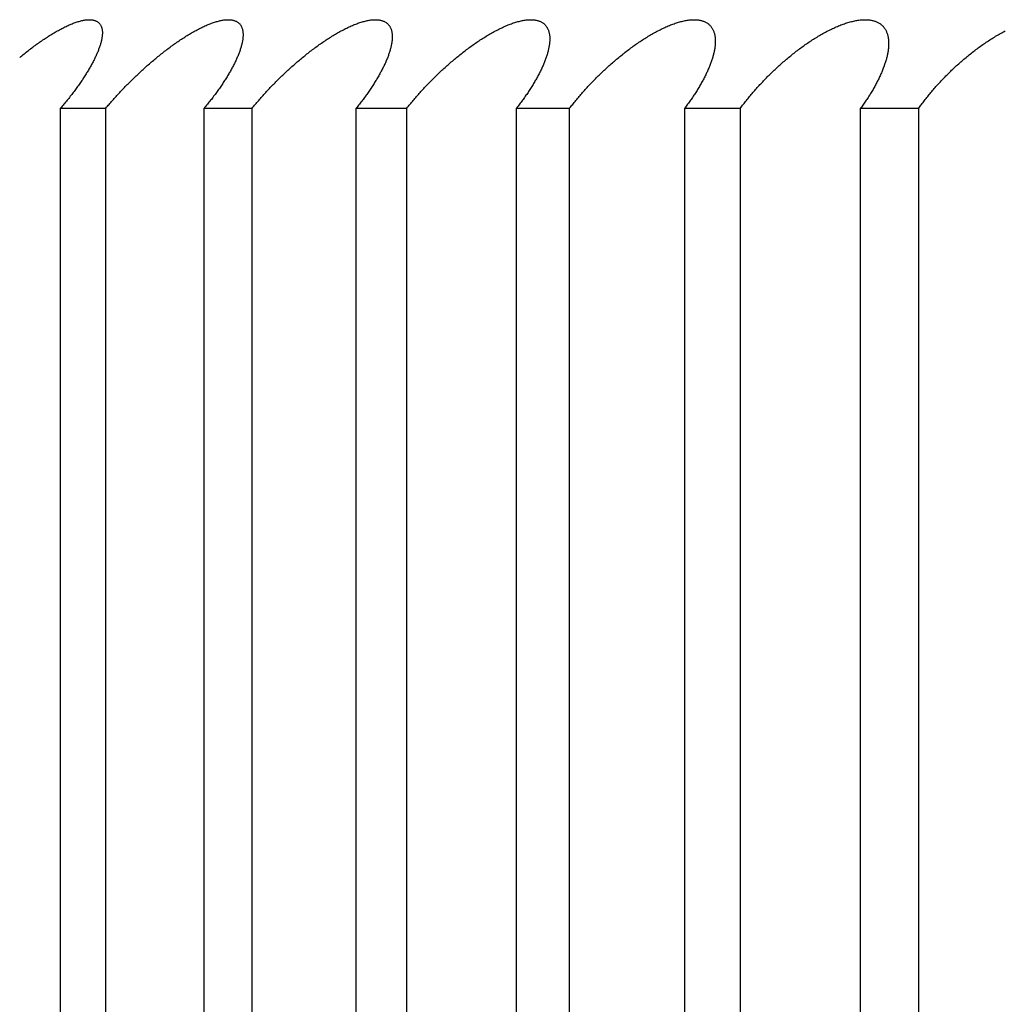
# Model space of a CAD drawing. Extents: x 58 to 378, y 58 to 285.
# Drawn here: x 89 to 89, y 142 to 143 of the extents above; entities that cross this region are included whole.
import ezdxf

# ---------------------------------------------------------------- set-up
doc = ezdxf.new("R2010")
doc.units = 0
doc.layers.add('DEFAULT', color=7, linetype='CONTINUOUS')
doc.layers.add('MP4031015_調整スクリュ', color=7, linetype='CONTINUOUS')

# ---------------------------------------------------------------- blocks, each defined once
blk = doc.blocks.new('SE2')
at = {"layer": 'MP4031015_調整スクリュ', "color": 7, "linetype": 'CONTINUOUS'}
for p, q in [((88.8194, 142.55472), (88.83214, 142.55472)), ((88.8194, 142.05472), (88.8194, 142.55472)), ((88.83214, 142.05472), (88.83214, 142.55472)), ((88.85992, 142.55472), (88.87343, 142.55472)), ((88.85992, 142.05472), (88.85992, 142.55472)), ((88.87343, 142.05472), (88.87343, 142.55472)), ((88.90282, 142.55472), (88.91708, 142.55472)), ((88.90282, 142.05472), (88.90282, 142.55472)), ((88.91708, 142.05472), (88.91708, 142.55472)), ((88.94804, 142.55472), (88.96303, 142.55472)), ((88.94804, 142.05472), (88.94804, 142.55472)), ((88.96303, 142.05472), (88.96303, 142.55472)), ((88.9955, 142.55472), (89.0112, 142.55472)), ((88.9955, 142.05472), (88.9955, 142.55472)), ((89.0112, 142.05472), (89.0112, 142.55472)), ((89.04514, 142.55472), (89.06152, 142.55472)), ((89.04514, 142.05472), (89.04514, 142.55472)), ((89.06152, 142.05472), (89.06152, 142.55472))]:
    blk.add_line(p, q, dxfattribs=at)
for points in [[(88.80787, 142.56906), (88.80817, 142.56931), (88.80848, 142.56956), (88.80879, 142.56981), (88.8091, 142.57006), (88.80941, 142.5703), (88.80972, 142.57055), (88.81003, 142.57079), (88.81034, 142.57103), (88.81065, 142.57127), (88.81096, 142.57151), (88.81127, 142.57174), (88.81159, 142.57198), (88.8119, 142.57221), (88.81221, 142.57244), (88.81253, 142.57267), (88.81284, 142.57289), (88.81315, 142.57312), (88.81347, 142.57334), (88.81378, 142.57356), (88.8141, 142.57377), (88.81441, 142.57399), (88.81473, 142.5742), (88.81505, 142.57441), (88.81536, 142.57462), (88.81568, 142.57483), (88.81599, 142.57503), (88.81631, 142.57523), (88.81663, 142.57543), (88.81694, 142.57562), (88.81726, 142.57581), (88.81757, 142.576), (88.81788, 142.57618), (88.81819, 142.57636), (88.8185, 142.57654), (88.81881, 142.57671), (88.81912, 142.57688), (88.81943, 142.57705), (88.81973, 142.57721), (88.82004, 142.57737), (88.82034, 142.57752), (88.82064, 142.57767), (88.82095, 142.57781), (88.82124, 142.57795), (88.82154, 142.57809), (88.82184, 142.57822), (88.82213, 142.57835), (88.82242, 142.57847), (88.82271, 142.57859), (88.82299, 142.5787), (88.82328, 142.5788), (88.82356, 142.57891), (88.82383, 142.579), (88.8241, 142.57909), (88.82437, 142.57918), (88.82464, 142.57925), (88.8249, 142.57933), (88.82516, 142.57939), (88.82541, 142.57945), (88.82566, 142.57951), (88.8259, 142.57955), (88.82614, 142.57959), (88.82638, 142.57963), (88.82661, 142.57966), (88.82684, 142.57968), (88.82706, 142.5797), (88.82728, 142.57971), (88.82749, 142.57971), (88.82769, 142.57971), (88.82789, 142.5797), (88.82809, 142.57969), (88.82828, 142.57967), (88.82846, 142.57964), (88.82864, 142.57961), (88.82881, 142.57957), (88.82897, 142.57952), (88.82913, 142.57947), (88.82929, 142.57941), (88.82944, 142.57934), (88.82958, 142.57927), (88.82971, 142.57919), (88.82984, 142.57911), (88.82997, 142.57902), (88.83008, 142.57893), (88.8302, 142.57883), (88.8303, 142.57872), (88.8304, 142.57861), (88.83049, 142.5785), (88.83058, 142.57838), (88.83066, 142.57825), (88.83074, 142.57812), (88.8308, 142.57799), (88.83087, 142.57785), (88.83093, 142.5777), (88.83098, 142.57755), (88.83102, 142.5774), (88.83106, 142.57724), (88.8311, 142.57708), (88.83113, 142.57691), (88.83115, 142.57675), (88.83117, 142.57657), (88.83119, 142.5764), (88.8312, 142.57622), (88.8312, 142.57603), (88.8312, 142.57585), (88.83119, 142.57566), (88.83118, 142.57547), (88.83117, 142.57527), (88.83115, 142.57507), (88.83112, 142.57487), (88.83109, 142.57467), (88.83106, 142.57446), (88.83102, 142.57425), (88.83098, 142.57404), (88.83093, 142.57382), (88.83088, 142.5736), (88.83082, 142.57338), (88.83076, 142.57316), (88.8307, 142.57294), (88.83063, 142.57271), (88.83056, 142.57248), (88.83049, 142.57225), (88.83041, 142.57202), (88.83033, 142.57178), (88.83024, 142.57155), (88.83015, 142.57131), (88.83006, 142.57107), (88.82997, 142.57083), (88.82987, 142.57059), (88.82977, 142.57035), (88.82966, 142.5701), (88.82955, 142.56986), (88.82944, 142.56961), (88.82933, 142.56936), (88.82921, 142.56911), (88.82909, 142.56886), (88.82896, 142.56861), (88.82884, 142.56835), (88.82871, 142.5681), (88.82857, 142.56784), (88.82844, 142.56758), (88.8283, 142.56733), (88.82816, 142.56707), (88.82801, 142.5668), (88.82787, 142.56654), (88.82772, 142.56628), (88.82756, 142.56602), (88.82741, 142.56575), (88.82725, 142.56548), (88.82709, 142.56522), (88.82693, 142.56495), (88.82676, 142.56468), (88.8266, 142.56441), (88.82643, 142.56414), (88.82626, 142.56387), (88.82608, 142.5636), (88.82591, 142.56333), (88.82573, 142.56306), (88.82555, 142.56279), (88.82536, 142.56252), (88.82518, 142.56224), (88.82499, 142.56197), (88.8248, 142.5617), (88.82461, 142.56142), (88.82442, 142.56115), (88.82422, 142.56087), (88.82402, 142.56059), (88.82382, 142.56032), (88.82362, 142.56004), (88.82341, 142.55976), (88.82321, 142.55948), (88.823, 142.5592), (88.82279, 142.55892), (88.82257, 142.55864), (88.82236, 142.55837), (88.82214, 142.55809), (88.82192, 142.5578), (88.8217, 142.55752), (88.82148, 142.55724), (88.82126, 142.55696), (88.82103, 142.55668), (88.8208, 142.5564), (88.82058, 142.55612), (88.82034, 142.55584), (88.82011, 142.55556), (88.81988, 142.55528), (88.81964, 142.555), (88.8194, 142.55472)], [(88.83214, 142.55472), (88.83238, 142.55499), (88.83261, 142.55527), (88.83285, 142.55555), (88.83309, 142.55583), (88.83333, 142.55611), (88.83357, 142.55639), (88.83381, 142.55667), (88.83406, 142.55694), (88.83431, 142.55722), (88.83455, 142.5575), (88.83481, 142.55778), (88.83506, 142.55806), (88.83531, 142.55834), (88.83557, 142.55862), (88.83582, 142.55889), (88.83608, 142.55917), (88.83634, 142.55945), (88.8366, 142.55973), (88.83687, 142.56), (88.83713, 142.56028), (88.8374, 142.56056), (88.83766, 142.56083), (88.83793, 142.56111), (88.8382, 142.56138), (88.83847, 142.56166), (88.83875, 142.56193), (88.83902, 142.5622), (88.8393, 142.56248), (88.83957, 142.56275), (88.83985, 142.56302), (88.84013, 142.56329), (88.84041, 142.56356), (88.84069, 142.56383), (88.84097, 142.5641), (88.84126, 142.56437), (88.84154, 142.56464), (88.84183, 142.5649), (88.84212, 142.56517), (88.8424, 142.56543), (88.84269, 142.5657), (88.84298, 142.56596), (88.84328, 142.56622), (88.84357, 142.56648), (88.84387, 142.56675), (88.84416, 142.56701), (88.84446, 142.56727), (88.84476, 142.56753), (88.84506, 142.56778), (88.84536, 142.56804), (88.84567, 142.5683), (88.84597, 142.56855), (88.84628, 142.56881), (88.84658, 142.56906), (88.84689, 142.56931), (88.8472, 142.56956), (88.84751, 142.56981), (88.84782, 142.57006), (88.84813, 142.5703), (88.84844, 142.57055), (88.84875, 142.57079), (88.84906, 142.57103), (88.84938, 142.57127), (88.84969, 142.57151), (88.85, 142.57174), (88.85032, 142.57198), (88.85063, 142.57221), (88.85095, 142.57244), (88.85127, 142.57267), (88.85158, 142.57289), (88.8519, 142.57312), (88.85222, 142.57334), (88.85254, 142.57356), (88.85286, 142.57377), (88.85318, 142.57399), (88.8535, 142.5742), (88.85382, 142.57441), (88.85414, 142.57462), (88.85446, 142.57483), (88.85478, 142.57503), (88.8551, 142.57523), (88.85542, 142.57543), (88.85574, 142.57562), (88.85606, 142.57581), (88.85638, 142.576), (88.8567, 142.57618), (88.85702, 142.57636), (88.85734, 142.57654), (88.85765, 142.57671), (88.85797, 142.57688), (88.85828, 142.57705), (88.85859, 142.57721), (88.85891, 142.57737), (88.85922, 142.57752), (88.85953, 142.57767), (88.85984, 142.57781), (88.86014, 142.57795), (88.86045, 142.57809), (88.86075, 142.57822), (88.86106, 142.57835), (88.86136, 142.57847), (88.86165, 142.57859), (88.86195, 142.5787), (88.86224, 142.5788), (88.86253, 142.57891), (88.86282, 142.579), (88.8631, 142.57909), (88.86338, 142.57918), (88.86366, 142.57925), (88.86393, 142.57933), (88.8642, 142.57939), (88.86446, 142.57945), (88.86472, 142.57951), (88.86498, 142.57955), (88.86523, 142.57959), (88.86548, 142.57963), (88.86572, 142.57966), (88.86596, 142.57968), (88.8662, 142.5797), (88.86643, 142.57971), (88.86665, 142.57971), (88.86687, 142.57971), (88.86709, 142.5797), (88.86729, 142.57969), (88.8675, 142.57967), (88.86769, 142.57964), (88.86788, 142.57961), (88.86807, 142.57957), (88.86825, 142.57952), (88.86842, 142.57947), (88.86859, 142.57941), (88.86875, 142.57934), (88.86891, 142.57927), (88.86906, 142.57919), (88.8692, 142.57911), (88.86934, 142.57902), (88.86947, 142.57893), (88.8696, 142.57883), (88.86972, 142.57872), (88.86983, 142.57861), (88.86994, 142.5785), (88.87004, 142.57838), (88.87013, 142.57825), (88.87022, 142.57812), (88.87031, 142.57799), (88.87038, 142.57785), (88.87046, 142.5777), (88.87052, 142.57755), (88.87058, 142.5774), (88.87064, 142.57724), (88.87069, 142.57708), (88.87073, 142.57691), (88.87077, 142.57675), (88.8708, 142.57657), (88.87083, 142.5764), (88.87085, 142.57622), (88.87087, 142.57603), (88.87088, 142.57585), (88.87089, 142.57566), (88.87089, 142.57547), (88.87089, 142.57527), (88.87089, 142.57507), (88.87087, 142.57487), (88.87086, 142.57467), (88.87084, 142.57446), (88.87081, 142.57425), (88.87078, 142.57404), (88.87075, 142.57382), (88.87071, 142.5736), (88.87067, 142.57338), (88.87062, 142.57316), (88.87057, 142.57294), (88.87052, 142.57271), (88.87046, 142.57248), (88.8704, 142.57225), (88.87033, 142.57202), (88.87026, 142.57178), (88.87019, 142.57155), (88.87011, 142.57131), (88.87003, 142.57107), (88.86995, 142.57083), (88.86986, 142.57059), (88.86977, 142.57035), (88.86968, 142.5701), (88.86958, 142.56986), (88.86948, 142.56961), (88.86938, 142.56936), (88.86927, 142.56911), (88.86916, 142.56886), (88.86905, 142.56861), (88.86893, 142.56835), (88.86881, 142.5681), (88.86869, 142.56784), (88.86856, 142.56758), (88.86843, 142.56733), (88.8683, 142.56707), (88.86817, 142.5668), (88.86803, 142.56654), (88.86789, 142.56628), (88.86775, 142.56602), (88.86761, 142.56575), (88.86746, 142.56548), (88.86731, 142.56522), (88.86716, 142.56495), (88.867, 142.56468), (88.86684, 142.56441), (88.86668, 142.56414), (88.86652, 142.56387), (88.86636, 142.5636), (88.86619, 142.56333), (88.86602, 142.56306), (88.86585, 142.56279), (88.86567, 142.56252), (88.8655, 142.56224), (88.86532, 142.56197), (88.86514, 142.5617), (88.86496, 142.56142), (88.86477, 142.56115), (88.86458, 142.56087), (88.86439, 142.56059), (88.8642, 142.56032), (88.864, 142.56004), (88.86381, 142.55976), (88.86361, 142.55948), (88.86341, 142.5592), (88.8632, 142.55892), (88.863, 142.55864), (88.86279, 142.55837), (88.86258, 142.55809), (88.86237, 142.5578), (88.86216, 142.55752), (88.86194, 142.55724), (88.86172, 142.55696), (88.86151, 142.55668), (88.86128, 142.5564), (88.86106, 142.55612), (88.86084, 142.55584), (88.86061, 142.55556), (88.86038, 142.55528), (88.86015, 142.555), (88.85992, 142.55472)], [(88.87343, 142.55472), (88.87366, 142.55499), (88.87389, 142.55527), (88.87412, 142.55555), (88.87435, 142.55583), (88.87459, 142.55611), (88.87482, 142.55639), (88.87506, 142.55667), (88.8753, 142.55694), (88.87554, 142.55722), (88.87579, 142.5575), (88.87603, 142.55778), (88.87628, 142.55806), (88.87653, 142.55834), (88.87678, 142.55862), (88.87703, 142.55889), (88.87729, 142.55917), (88.87754, 142.55945), (88.8778, 142.55973), (88.87806, 142.56), (88.87832, 142.56028), (88.87858, 142.56056), (88.87884, 142.56083), (88.87911, 142.56111), (88.87937, 142.56138), (88.87964, 142.56166), (88.87991, 142.56193), (88.88018, 142.5622), (88.88045, 142.56248), (88.88073, 142.56275), (88.881, 142.56302), (88.88128, 142.56329), (88.88156, 142.56356), (88.88183, 142.56383), (88.88211, 142.5641), (88.8824, 142.56437), (88.88268, 142.56464), (88.88296, 142.5649), (88.88325, 142.56517), (88.88353, 142.56543), (88.88382, 142.5657), (88.88411, 142.56596), (88.8844, 142.56622), (88.88469, 142.56648), (88.88499, 142.56675), (88.88528, 142.56701), (88.88558, 142.56727), (88.88588, 142.56753), (88.88618, 142.56778), (88.88648, 142.56804), (88.88678, 142.5683), (88.88709, 142.56855), (88.88739, 142.56881), (88.8877, 142.56906), (88.88801, 142.56931), (88.88831, 142.56956), (88.88862, 142.56981), (88.88893, 142.57006), (88.88925, 142.5703), (88.88956, 142.57055), (88.88987, 142.57079), (88.89018, 142.57103), (88.8905, 142.57127), (88.89082, 142.57151), (88.89113, 142.57174), (88.89145, 142.57198), (88.89177, 142.57221), (88.89208, 142.57244), (88.8924, 142.57267), (88.89272, 142.57289), (88.89304, 142.57312), (88.89336, 142.57334), (88.89368, 142.57356), (88.89401, 142.57377), (88.89433, 142.57399), (88.89465, 142.5742), (88.89498, 142.57441), (88.8953, 142.57462), (88.89563, 142.57483), (88.89595, 142.57503), (88.89628, 142.57523), (88.8966, 142.57543), (88.89693, 142.57562), (88.89726, 142.57581), (88.89758, 142.576), (88.89791, 142.57618), (88.89823, 142.57636), (88.89855, 142.57654), (88.89888, 142.57671), (88.8992, 142.57688), (88.89952, 142.57705), (88.89984, 142.57721), (88.90016, 142.57737), (88.90047, 142.57752), (88.90079, 142.57767), (88.90111, 142.57781), (88.90142, 142.57795), (88.90174, 142.57809), (88.90205, 142.57822), (88.90236, 142.57835), (88.90267, 142.57847), (88.90298, 142.57859), (88.90328, 142.5787), (88.90359, 142.5788), (88.90388, 142.57891), (88.90418, 142.579), (88.90447, 142.57909), (88.90476, 142.57918), (88.90505, 142.57925), (88.90533, 142.57933), (88.90561, 142.57939), (88.90589, 142.57945), (88.90616, 142.57951), (88.90643, 142.57955), (88.90669, 142.57959), (88.90695, 142.57963), (88.90721, 142.57966), (88.90746, 142.57968), (88.90771, 142.5797), (88.90795, 142.57971), (88.90819, 142.57971), (88.90842, 142.57971), (88.90865, 142.5797), (88.90887, 142.57969), (88.90908, 142.57967), (88.90929, 142.57964), (88.9095, 142.57961), (88.9097, 142.57957), (88.90989, 142.57952), (88.91008, 142.57947), (88.91026, 142.57941), (88.91043, 142.57934), (88.9106, 142.57927), (88.91077, 142.57919), (88.91093, 142.57911), (88.91108, 142.57902), (88.91123, 142.57893), (88.91137, 142.57883), (88.9115, 142.57872), (88.91163, 142.57861), (88.91175, 142.5785), (88.91186, 142.57838), (88.91197, 142.57825), (88.91208, 142.57812), (88.91217, 142.57799), (88.91227, 142.57785), (88.91235, 142.5777), (88.91243, 142.57755), (88.91251, 142.5774), (88.91258, 142.57724), (88.91264, 142.57708), (88.9127, 142.57691), (88.91275, 142.57675), (88.9128, 142.57657), (88.91284, 142.5764), (88.91288, 142.57622), (88.91291, 142.57603), (88.91294, 142.57585), (88.91296, 142.57566), (88.91297, 142.57547), (88.91298, 142.57527), (88.91299, 142.57507), (88.91299, 142.57487), (88.91299, 142.57467), (88.91298, 142.57446), (88.91297, 142.57425), (88.91295, 142.57404), (88.91293, 142.57382), (88.91291, 142.5736), (88.91288, 142.57338), (88.91285, 142.57316), (88.91281, 142.57294), (88.91277, 142.57271), (88.91272, 142.57248), (88.91267, 142.57225), (88.91262, 142.57202), (88.91256, 142.57178), (88.9125, 142.57155), (88.91244, 142.57131), (88.91237, 142.57107), (88.9123, 142.57083), (88.91222, 142.57059), (88.91214, 142.57035), (88.91206, 142.5701), (88.91197, 142.56986), (88.91189, 142.56961), (88.91179, 142.56936), (88.9117, 142.56911), (88.9116, 142.56886), (88.9115, 142.56861), (88.91139, 142.56835), (88.91128, 142.5681), (88.91117, 142.56784), (88.91106, 142.56758), (88.91094, 142.56733), (88.91082, 142.56707), (88.9107, 142.5668), (88.91057, 142.56654), (88.91044, 142.56628), (88.91031, 142.56602), (88.91018, 142.56575), (88.91004, 142.56548), (88.9099, 142.56522), (88.90975, 142.56495), (88.90961, 142.56468), (88.90946, 142.56441), (88.90931, 142.56414), (88.90916, 142.56387), (88.909, 142.5636), (88.90884, 142.56333), (88.90868, 142.56306), (88.90852, 142.56279), (88.90836, 142.56252), (88.90819, 142.56224), (88.90802, 142.56197), (88.90785, 142.5617), (88.90767, 142.56142), (88.9075, 142.56115), (88.90732, 142.56087), (88.90714, 142.56059), (88.90695, 142.56032), (88.90676, 142.56004), (88.90658, 142.55976), (88.90639, 142.55948), (88.90619, 142.5592), (88.906, 142.55892), (88.9058, 142.55864), (88.9056, 142.55837), (88.9054, 142.55809), (88.90519, 142.5578), (88.90499, 142.55752), (88.90478, 142.55724), (88.90457, 142.55696), (88.90436, 142.55668), (88.90414, 142.5564), (88.90393, 142.55612), (88.90371, 142.55584), (88.90349, 142.55556), (88.90327, 142.55528), (88.90305, 142.555), (88.90282, 142.55472)], [(88.91708, 142.55472), (88.91731, 142.55499), (88.91753, 142.55527), (88.91775, 142.55555), (88.91798, 142.55583), (88.91821, 142.55611), (88.91844, 142.55639), (88.91867, 142.55667), (88.9189, 142.55694), (88.91914, 142.55722), (88.91938, 142.5575), (88.91962, 142.55778), (88.91986, 142.55806), (88.9201, 142.55834), (88.92035, 142.55862), (88.9206, 142.55889), (88.92084, 142.55917), (88.92109, 142.55945), (88.92135, 142.55973), (88.9216, 142.56), (88.92186, 142.56028), (88.92211, 142.56056), (88.92237, 142.56083), (88.92263, 142.56111), (88.9229, 142.56138), (88.92316, 142.56166), (88.92343, 142.56193), (88.92369, 142.5622), (88.92396, 142.56248), (88.92423, 142.56275), (88.9245, 142.56302), (88.92478, 142.56329), (88.92505, 142.56356), (88.92533, 142.56383), (88.9256, 142.5641), (88.92588, 142.56437), (88.92616, 142.56464), (88.92644, 142.5649), (88.92673, 142.56517), (88.92701, 142.56543), (88.92729, 142.5657), (88.92758, 142.56596), (88.92787, 142.56622), (88.92816, 142.56648), (88.92845, 142.56675), (88.92875, 142.56701), (88.92904, 142.56727), (88.92934, 142.56753), (88.92964, 142.56778), (88.92994, 142.56804), (88.93024, 142.5683), (88.93054, 142.56855), (88.93085, 142.56881), (88.93115, 142.56906), (88.93146, 142.56931), (88.93177, 142.56956), (88.93208, 142.56981), (88.93239, 142.57006), (88.9327, 142.5703), (88.93301, 142.57055), (88.93333, 142.57079), (88.93364, 142.57103), (88.93396, 142.57127), (88.93428, 142.57151), (88.93459, 142.57174), (88.93491, 142.57198), (88.93523, 142.57221), (88.93555, 142.57244), (88.93587, 142.57267), (88.93619, 142.57289), (88.93651, 142.57312), (88.93684, 142.57334), (88.93716, 142.57356), (88.93749, 142.57377), (88.93781, 142.57399), (88.93814, 142.5742), (88.93847, 142.57441), (88.9388, 142.57462), (88.93913, 142.57483), (88.93945, 142.57503), (88.93978, 142.57523), (88.94011, 142.57543), (88.94044, 142.57562), (88.94077, 142.57581), (88.9411, 142.576), (88.94143, 142.57618), (88.94176, 142.57636), (88.94209, 142.57654), (88.94242, 142.57671), (88.94275, 142.57688), (88.94308, 142.57705), (88.9434, 142.57721), (88.94373, 142.57737), (88.94405, 142.57752), (88.94438, 142.57767), (88.9447, 142.57781), (88.94502, 142.57795), (88.94535, 142.57809), (88.94567, 142.57822), (88.94599, 142.57835), (88.9463, 142.57847), (88.94662, 142.57859), (88.94693, 142.5787), (88.94724, 142.5788), (88.94755, 142.57891), (88.94786, 142.579), (88.94816, 142.57909), (88.94846, 142.57918), (88.94876, 142.57925), (88.94905, 142.57933), (88.94934, 142.57939), (88.94963, 142.57945), (88.94991, 142.57951), (88.95019, 142.57955), (88.95046, 142.57959), (88.95074, 142.57963), (88.951, 142.57966), (88.95127, 142.57968), (88.95153, 142.5797), (88.95178, 142.57971), (88.95203, 142.57971), (88.95228, 142.57971), (88.95252, 142.5797), (88.95275, 142.57969), (88.95298, 142.57967), (88.9532, 142.57964), (88.95342, 142.57961), (88.95363, 142.57957), (88.95384, 142.57952), (88.95404, 142.57947), (88.95423, 142.57941), (88.95442, 142.57934), (88.95461, 142.57927), (88.95478, 142.57919), (88.95496, 142.57911), (88.95512, 142.57902), (88.95528, 142.57893), (88.95544, 142.57883), (88.95558, 142.57872), (88.95573, 142.57861), (88.95586, 142.5785), (88.95599, 142.57838), (88.95611, 142.57825), (88.95623, 142.57812), (88.95634, 142.57799), (88.95645, 142.57785), (88.95655, 142.5777), (88.95665, 142.57755), (88.95673, 142.5774), (88.95682, 142.57724), (88.9569, 142.57708), (88.95697, 142.57691), (88.95703, 142.57675), (88.9571, 142.57657), (88.95715, 142.5764), (88.9572, 142.57622), (88.95725, 142.57603), (88.95729, 142.57585), (88.95732, 142.57566), (88.95735, 142.57547), (88.95738, 142.57527), (88.9574, 142.57507), (88.95741, 142.57487), (88.95742, 142.57467), (88.95743, 142.57446), (88.95743, 142.57425), (88.95743, 142.57404), (88.95742, 142.57382), (88.95741, 142.5736), (88.95739, 142.57338), (88.95737, 142.57316), (88.95735, 142.57294), (88.95732, 142.57271), (88.95728, 142.57248), (88.95725, 142.57225), (88.95721, 142.57202), (88.95716, 142.57178), (88.95711, 142.57155), (88.95706, 142.57131), (88.957, 142.57107), (88.95694, 142.57083), (88.95688, 142.57059), (88.95681, 142.57035), (88.95674, 142.5701), (88.95667, 142.56986), (88.95659, 142.56961), (88.95651, 142.56936), (88.95643, 142.56911), (88.95634, 142.56886), (88.95625, 142.56861), (88.95616, 142.56835), (88.95606, 142.5681), (88.95596, 142.56784), (88.95586, 142.56758), (88.95575, 142.56733), (88.95564, 142.56707), (88.95553, 142.5668), (88.95541, 142.56654), (88.95529, 142.56628), (88.95517, 142.56602), (88.95505, 142.56575), (88.95492, 142.56548), (88.95479, 142.56522), (88.95466, 142.56495), (88.95452, 142.56468), (88.95439, 142.56441), (88.95425, 142.56414), (88.9541, 142.56387), (88.95396, 142.5636), (88.95381, 142.56333), (88.95366, 142.56306), (88.9535, 142.56279), (88.95335, 142.56252), (88.95319, 142.56224), (88.95303, 142.56197), (88.95287, 142.5617), (88.9527, 142.56142), (88.95253, 142.56115), (88.95236, 142.56087), (88.95219, 142.56059), (88.95201, 142.56032), (88.95184, 142.56004), (88.95166, 142.55976), (88.95147, 142.55948), (88.95129, 142.5592), (88.9511, 142.55892), (88.95091, 142.55864), (88.95072, 142.55837), (88.95053, 142.55809), (88.95033, 142.5578), (88.95013, 142.55752), (88.94993, 142.55724), (88.94973, 142.55696), (88.94953, 142.55668), (88.94932, 142.5564), (88.94911, 142.55612), (88.9489, 142.55584), (88.94869, 142.55556), (88.94847, 142.55528), (88.94826, 142.555), (88.94804, 142.55472)], [(88.96303, 142.55472), (88.96324, 142.55499), (88.96346, 142.55527), (88.96368, 142.55555), (88.9639, 142.55583), (88.96412, 142.55611), (88.96434, 142.55639), (88.96457, 142.55667), (88.9648, 142.55694), (88.96503, 142.55722), (88.96526, 142.5575), (88.96549, 142.55778), (88.96573, 142.55806), (88.96597, 142.55834), (88.96621, 142.55862), (88.96645, 142.55889), (88.96669, 142.55917), (88.96694, 142.55945), (88.96718, 142.55973), (88.96743, 142.56), (88.96768, 142.56028), (88.96794, 142.56056), (88.96819, 142.56083), (88.96845, 142.56111), (88.9687, 142.56138), (88.96896, 142.56166), (88.96923, 142.56193), (88.96949, 142.5622), (88.96975, 142.56248), (88.97002, 142.56275), (88.97029, 142.56302), (88.97056, 142.56329), (88.97083, 142.56356), (88.9711, 142.56383), (88.97137, 142.5641), (88.97165, 142.56437), (88.97192, 142.56464), (88.9722, 142.5649), (88.97248, 142.56517), (88.97276, 142.56543), (88.97305, 142.5657), (88.97333, 142.56596), (88.97362, 142.56622), (88.9739, 142.56648), (88.9742, 142.56675), (88.97449, 142.56701), (88.97478, 142.56727), (88.97508, 142.56753), (88.97537, 142.56778), (88.97567, 142.56804), (88.97597, 142.5683), (88.97628, 142.56855), (88.97658, 142.56881), (88.97688, 142.56906), (88.97719, 142.56931), (88.9775, 142.56956), (88.97781, 142.56981), (88.97812, 142.57006), (88.97843, 142.5703), (88.97874, 142.57055), (88.97905, 142.57079), (88.97937, 142.57103), (88.97969, 142.57127), (88.98, 142.57151), (88.98032, 142.57174), (88.98064, 142.57198), (88.98096, 142.57221), (88.98128, 142.57244), (88.9816, 142.57267), (88.98193, 142.57289), (88.98225, 142.57312), (88.98257, 142.57334), (88.9829, 142.57356), (88.98323, 142.57377), (88.98356, 142.57399), (88.98389, 142.5742), (88.98422, 142.57441), (88.98455, 142.57462), (88.98488, 142.57483), (88.98522, 142.57503), (88.98555, 142.57523), (88.98588, 142.57543), (88.98622, 142.57562), (88.98655, 142.57581), (88.98689, 142.576), (88.98722, 142.57618), (88.98755, 142.57636), (88.98789, 142.57654), (88.98822, 142.57671), (88.98855, 142.57688), (88.98889, 142.57705), (88.98922, 142.57721), (88.98955, 142.57737), (88.98988, 142.57752), (88.99021, 142.57767), (88.99054, 142.57781), (88.99087, 142.57795), (88.9912, 142.57809), (88.99153, 142.57822), (88.99186, 142.57835), (88.99218, 142.57847), (88.99251, 142.57859), (88.99283, 142.5787), (88.99315, 142.5788), (88.99347, 142.57891), (88.99378, 142.579), (88.99409, 142.57909), (88.9944, 142.57918), (88.99471, 142.57925), (88.99501, 142.57933), (88.99531, 142.57939), (88.99561, 142.57945), (88.9959, 142.57951), (88.99619, 142.57955), (88.99648, 142.57959), (88.99676, 142.57963), (88.99704, 142.57966), (88.99732, 142.57968), (88.99759, 142.5797), (88.99785, 142.57971), (88.99812, 142.57971), (88.99837, 142.57971), (88.99862, 142.5797), (88.99887, 142.57969), (88.99911, 142.57967), (88.99935, 142.57964), (88.99958, 142.57961), (88.9998, 142.57957), (89.00002, 142.57952), (89.00023, 142.57947), (89.00044, 142.57941), (89.00065, 142.57934), (89.00084, 142.57927), (89.00104, 142.57919), (89.00122, 142.57911), (89.0014, 142.57902), (89.00158, 142.57893), (89.00174, 142.57883), (89.0019, 142.57872), (89.00206, 142.57861), (89.00221, 142.5785), (89.00235, 142.57838), (89.00249, 142.57825), (89.00262, 142.57812), (89.00275, 142.57799), (89.00287, 142.57785), (89.00298, 142.5777), (89.00309, 142.57755), (89.00319, 142.5774), (89.00329, 142.57724), (89.00338, 142.57708), (89.00347, 142.57691), (89.00355, 142.57675), (89.00363, 142.57657), (89.00369, 142.5764), (89.00376, 142.57622), (89.00382, 142.57603), (89.00387, 142.57585), (89.00392, 142.57566), (89.00396, 142.57547), (89.004, 142.57527), (89.00403, 142.57507), (89.00406, 142.57487), (89.00409, 142.57467), (89.00411, 142.57446), (89.00412, 142.57425), (89.00413, 142.57404), (89.00414, 142.57382), (89.00414, 142.5736), (89.00413, 142.57338), (89.00413, 142.57316), (89.00412, 142.57294), (89.0041, 142.57271), (89.00408, 142.57248), (89.00405, 142.57225), (89.00403, 142.57202), (89.00399, 142.57178), (89.00396, 142.57155), (89.00392, 142.57131), (89.00387, 142.57107), (89.00383, 142.57083), (89.00378, 142.57059), (89.00372, 142.57035), (89.00366, 142.5701), (89.0036, 142.56986), (89.00353, 142.56961), (89.00347, 142.56936), (89.00339, 142.56911), (89.00332, 142.56886), (89.00324, 142.56861), (89.00316, 142.56835), (89.00307, 142.5681), (89.00298, 142.56784), (89.00289, 142.56758), (89.00279, 142.56733), (89.0027, 142.56707), (89.00259, 142.5668), (89.00249, 142.56654), (89.00238, 142.56628), (89.00227, 142.56602), (89.00216, 142.56575), (89.00204, 142.56548), (89.00192, 142.56522), (89.0018, 142.56495), (89.00167, 142.56468), (89.00155, 142.56441), (89.00142, 142.56414), (89.00128, 142.56387), (89.00115, 142.5636), (89.00101, 142.56333), (89.00087, 142.56306), (89.00072, 142.56279), (89.00058, 142.56252), (89.00043, 142.56224), (89.00028, 142.56197), (89.00013, 142.5617), (88.99997, 142.56142), (88.99981, 142.56115), (88.99965, 142.56087), (88.99948, 142.56059), (88.99932, 142.56032), (88.99915, 142.56004), (88.99898, 142.55976), (88.9988, 142.55948), (88.99863, 142.5592), (88.99845, 142.55892), (88.99827, 142.55864), (88.99808, 142.55837), (88.9979, 142.55809), (88.99771, 142.5578), (88.99752, 142.55752), (88.99733, 142.55724), (88.99713, 142.55696), (88.99694, 142.55668), (88.99674, 142.5564), (88.99654, 142.55612), (88.99633, 142.55584), (88.99613, 142.55556), (88.99592, 142.55528), (88.99571, 142.555), (88.9955, 142.55472)], [(89.0112, 142.55472), (89.0114, 142.55499), (89.01161, 142.55527), (89.01182, 142.55555), (89.01204, 142.55583), (89.01225, 142.55611), (89.01247, 142.55639), (89.01269, 142.55667), (89.01291, 142.55694), (89.01313, 142.55722), (89.01336, 142.5575), (89.01359, 142.55778), (89.01382, 142.55806), (89.01405, 142.55834), (89.01428, 142.55862), (89.01452, 142.55889), (89.01476, 142.55917), (89.015, 142.55945), (89.01524, 142.55973), (89.01548, 142.56), (89.01573, 142.56028), (89.01597, 142.56056), (89.01622, 142.56083), (89.01647, 142.56111), (89.01673, 142.56138), (89.01698, 142.56166), (89.01724, 142.56193), (89.0175, 142.5622), (89.01776, 142.56248), (89.01802, 142.56275), (89.01828, 142.56302), (89.01855, 142.56329), (89.01881, 142.56356), (89.01908, 142.56383), (89.01935, 142.5641), (89.01962, 142.56437), (89.0199, 142.56464), (89.02017, 142.5649), (89.02045, 142.56517), (89.02073, 142.56543), (89.02101, 142.5657), (89.02129, 142.56596), (89.02157, 142.56622), (89.02186, 142.56648), (89.02214, 142.56675), (89.02243, 142.56701), (89.02272, 142.56727), (89.02302, 142.56753), (89.02331, 142.56778), (89.02361, 142.56804), (89.02391, 142.5683), (89.02421, 142.56855), (89.02451, 142.56881), (89.02481, 142.56906), (89.02512, 142.56931), (89.02543, 142.56956), (89.02573, 142.56981), (89.02604, 142.57006), (89.02635, 142.5703), (89.02667, 142.57055), (89.02698, 142.57079), (89.02729, 142.57103), (89.02761, 142.57127), (89.02793, 142.57151), (89.02825, 142.57174), (89.02857, 142.57198), (89.02889, 142.57221), (89.02921, 142.57244), (89.02953, 142.57267), (89.02986, 142.57289), (89.03018, 142.57312), (89.03051, 142.57334), (89.03083, 142.57356), (89.03116, 142.57377), (89.03149, 142.57399), (89.03183, 142.5742), (89.03216, 142.57441), (89.03249, 142.57462), (89.03283, 142.57483), (89.03317, 142.57503), (89.0335, 142.57523), (89.03384, 142.57543), (89.03418, 142.57562), (89.03451, 142.57581), (89.03485, 142.576), (89.03519, 142.57618), (89.03553, 142.57636), (89.03587, 142.57654), (89.03621, 142.57671), (89.03654, 142.57688), (89.03688, 142.57705), (89.03722, 142.57721), (89.03756, 142.57737), (89.03789, 142.57752), (89.03823, 142.57767), (89.03857, 142.57781), (89.03891, 142.57795), (89.03924, 142.57809), (89.03958, 142.57822), (89.03991, 142.57835), (89.04024, 142.57847), (89.04058, 142.57859), (89.0409, 142.5787), (89.04123, 142.5788), (89.04156, 142.57891), (89.04188, 142.579), (89.0422, 142.57909), (89.04252, 142.57918), (89.04284, 142.57925), (89.04315, 142.57933), (89.04346, 142.57939), (89.04376, 142.57945), (89.04407, 142.57951), (89.04437, 142.57955), (89.04466, 142.57959), (89.04496, 142.57963), (89.04525, 142.57966), (89.04554, 142.57968), (89.04582, 142.5797), (89.0461, 142.57971), (89.04637, 142.57971), (89.04664, 142.57971), (89.0469, 142.5797), (89.04716, 142.57969), (89.04741, 142.57967), (89.04766, 142.57964), (89.0479, 142.57961), (89.04814, 142.57957), (89.04837, 142.57952), (89.0486, 142.57947), (89.04882, 142.57941), (89.04904, 142.57934), (89.04925, 142.57927), (89.04945, 142.57919), (89.04965, 142.57911), (89.04984, 142.57902), (89.05003, 142.57893), (89.05021, 142.57883), (89.05039, 142.57872), (89.05056, 142.57861), (89.05072, 142.5785), (89.05088, 142.57838), (89.05103, 142.57825), (89.05117, 142.57812), (89.05131, 142.57799), (89.05145, 142.57785), (89.05158, 142.5777), (89.0517, 142.57755), (89.05181, 142.5774), (89.05193, 142.57724), (89.05203, 142.57708), (89.05213, 142.57691), (89.05223, 142.57675), (89.05231, 142.57657), (89.0524, 142.5764), (89.05248, 142.57622), (89.05255, 142.57603), (89.05262, 142.57585), (89.05268, 142.57566), (89.05273, 142.57547), (89.05279, 142.57527), (89.05283, 142.57507), (89.05287, 142.57487), (89.05291, 142.57467), (89.05294, 142.57446), (89.05297, 142.57425), (89.053, 142.57404), (89.05301, 142.57382), (89.05303, 142.5736), (89.05304, 142.57338), (89.05304, 142.57316), (89.05304, 142.57294), (89.05304, 142.57271), (89.05303, 142.57248), (89.05302, 142.57225), (89.05301, 142.57202), (89.05299, 142.57178), (89.05296, 142.57155), (89.05294, 142.57131), (89.0529, 142.57107), (89.05287, 142.57083), (89.05283, 142.57059), (89.05279, 142.57035), (89.05274, 142.5701), (89.05269, 142.56986), (89.05264, 142.56961), (89.05258, 142.56936), (89.05252, 142.56911), (89.05246, 142.56886), (89.05239, 142.56861), (89.05232, 142.56835), (89.05224, 142.5681), (89.05216, 142.56784), (89.05208, 142.56758), (89.052, 142.56733), (89.05191, 142.56707), (89.05182, 142.5668), (89.05173, 142.56654), (89.05163, 142.56628), (89.05153, 142.56602), (89.05143, 142.56575), (89.05132, 142.56548), (89.05121, 142.56522), (89.0511, 142.56495), (89.05099, 142.56468), (89.05087, 142.56441), (89.05075, 142.56414), (89.05063, 142.56387), (89.0505, 142.5636), (89.05037, 142.56333), (89.05024, 142.56306), (89.05011, 142.56279), (89.04997, 142.56252), (89.04983, 142.56224), (89.04969, 142.56197), (89.04955, 142.5617), (89.0494, 142.56142), (89.04925, 142.56115), (89.0491, 142.56087), (89.04895, 142.56059), (89.04879, 142.56032), (89.04863, 142.56004), (89.04847, 142.55976), (89.0483, 142.55948), (89.04813, 142.5592), (89.04796, 142.55892), (89.04779, 142.55864), (89.04762, 142.55837), (89.04744, 142.55809), (89.04726, 142.5578), (89.04708, 142.55752), (89.04689, 142.55724), (89.04671, 142.55696), (89.04652, 142.55668), (89.04633, 142.5564), (89.04614, 142.55612), (89.04594, 142.55584), (89.04574, 142.55556), (89.04554, 142.55528), (89.04534, 142.555), (89.04514, 142.55472)], [(89.06152, 142.55472), (89.06171, 142.55499), (89.06192, 142.55527), (89.06212, 142.55555), (89.06232, 142.55583), (89.06253, 142.55611), (89.06274, 142.55639), (89.06296, 142.55667), (89.06317, 142.55694), (89.06339, 142.55722), (89.06361, 142.5575), (89.06383, 142.55778), (89.06405, 142.55806), (89.06428, 142.55834), (89.0645, 142.55862), (89.06473, 142.55889), (89.06496, 142.55917), (89.0652, 142.55945), (89.06543, 142.55973), (89.06567, 142.56), (89.06591, 142.56028), (89.06615, 142.56056), (89.0664, 142.56083), (89.06664, 142.56111), (89.06689, 142.56138), (89.06714, 142.56166), (89.06739, 142.56193), (89.06764, 142.5622), (89.0679, 142.56248), (89.06816, 142.56275), (89.06841, 142.56302), (89.06868, 142.56329), (89.06894, 142.56356), (89.0692, 142.56383), (89.06947, 142.5641), (89.06974, 142.56437), (89.07, 142.56464), (89.07028, 142.5649), (89.07055, 142.56517), (89.07082, 142.56543), (89.0711, 142.5657), (89.07138, 142.56596), (89.07166, 142.56622), (89.07194, 142.56648), (89.07222, 142.56675), (89.07251, 142.56701), (89.0728, 142.56727), (89.07309, 142.56753), (89.07338, 142.56778), (89.07368, 142.56804), (89.07397, 142.5683), (89.07427, 142.56855), (89.07457, 142.56881), (89.07487, 142.56906), (89.07518, 142.56931), (89.07548, 142.56956), (89.07579, 142.56981), (89.0761, 142.57006), (89.07641, 142.5703), (89.07672, 142.57055), (89.07703, 142.57079), (89.07734, 142.57103), (89.07766, 142.57127), (89.07798, 142.57151), (89.07829, 142.57174), (89.07861, 142.57198), (89.07893, 142.57221), (89.07926, 142.57244), (89.07958, 142.57267), (89.0799, 142.57289), (89.08023, 142.57312), (89.08056, 142.57334), (89.08089, 142.57356), (89.08122, 142.57377), (89.08155, 142.57399), (89.08188, 142.5742), (89.08222, 142.57441), (89.08255, 142.57462), (89.08289, 142.57483), (89.08323, 142.57503), (89.08357, 142.57523), (89.08391, 142.57543), (89.08425, 142.57562), (89.08459, 142.57581), (89.08493, 142.576), (89.08527, 142.57618), (89.08562, 142.57636), (89.08596, 142.57654)]]:
    blk.add_lwpolyline(points, dxfattribs=at)

msp = doc.modelspace()

# ---------------------------------------------------------------- block references
at = {"layer": 'DEFAULT'}
msp.add_blockref('SE2', (0, 0), dxfattribs=at)

doc.saveas('drawing.dxf')
